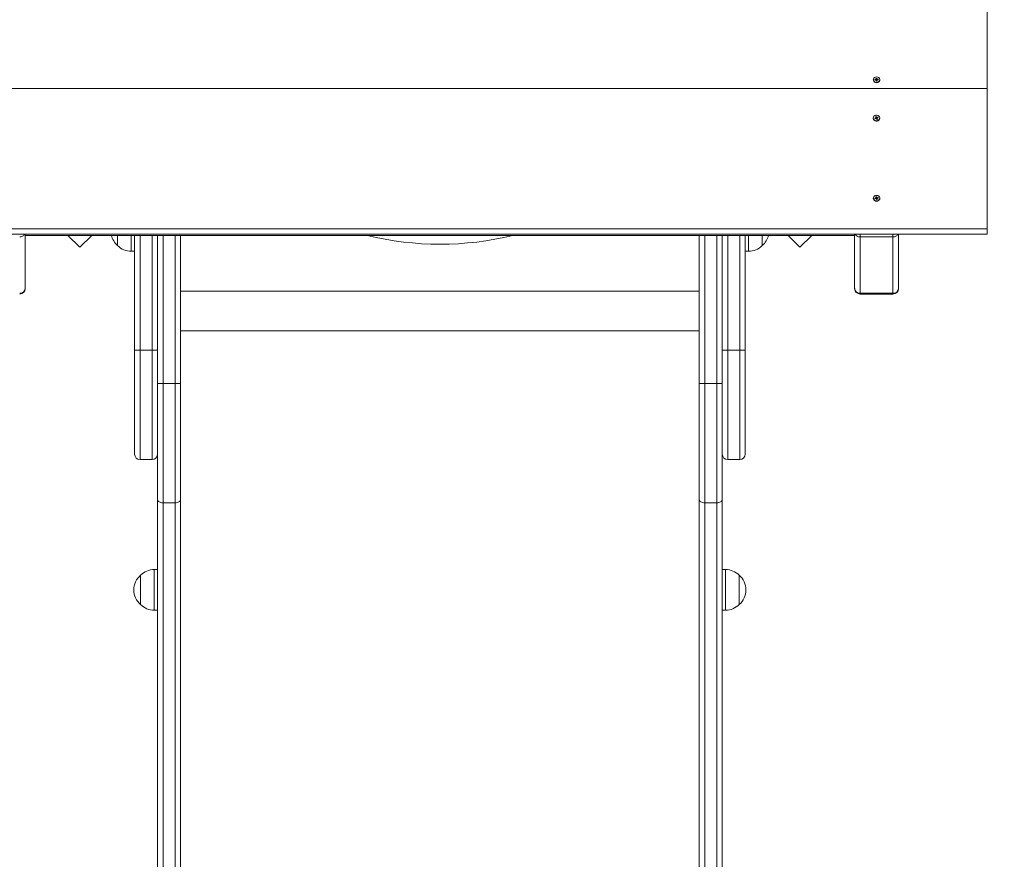
# Model space of a CAD drawing. Units: millimetres. Extents: x -124 to 835, y -274 to 676.
# Drawn here: x 198 to 288, y 164 to 241 of the extents above; entities that cross this region are included whole.
import ezdxf

# ---------------------------------------------------------------- set-up
doc = ezdxf.new("R2010")
doc.units = ezdxf.units.MM
doc.header["$LTSCALE"] = 10
doc.header["$PDSIZE"] = -1
doc.layers.add('ПРИМЕЧАНИЯ', color=7, linetype='Continuous')
doc.styles.add('SLDTEXTSTYLE1', font='TXT', dxfattribs={"width": 0.7})
doc.dimstyles.new('SLDDIMSTYLE2', dxfattribs={"dimtxt": 30, "dimasz": 30, "dimexe": 0, "dimexo": 0.0625, "dimgap": 7.5, "dimtad": 2, "dimdec": 0, "dimlfac": 10, "dimrnd": 1e-09, "dimzin": 12, "dimdsep": 46, "dimtxsty": 'SLDTEXTSTYLE1', "dimsah": 1, "dimcen": 0.09, "dimadec": 0, "dimazin": 3, "dimtfac": 1, "dimtdec": 3, "dimtofl": 0, "dimtmove": 0, "dimatfit": 3, "dimfxl": 1, "dimfrac": 2, "dimtolj": 1, "dimtzin": 12, "dimarcsym": 0})

# ---------------------------------------------------------------- blocks, each defined once
blk = doc.blocks.new('_D_3')
at = {"layer": 'Defpoints', "color": 0, "transparency": 16777216}
for p in [(744.324, 225.996), (-28.765, 223.496), (744.324, -269.225)]:
    blk.add_point(p, dxfattribs=at)
at = {"layer": 'ПРИМЕЧАНИЯ', "color": 0, "lineweight": -2, "transparency": 16777216}
for p, q in [((744.324, 225.933), (744.324, -269.225)), ((-28.765, 223.433), (-28.765, -269.225)), ((1.235, -269.225), (714.324, -269.225))]:
    blk.add_line(p, q, dxfattribs=at)
at = {"layer": 'ПРИМЕЧАНИЯ', "color": 0, "transparency": 16777216}
for points in [[(1.235, -264.225), (1.235, -274.225), (-28.765, -269.225)], [(714.324, -264.225), (714.324, -274.225), (744.324, -269.225)]]:
    blk.add_solid(points, dxfattribs=at)
at = {"layer": 'ПРИМЕЧАНИЯ', "color": 0, "transparency": 16777216, "insert": (388.023, -231.725), "char_height": 30, "attachment_point": 2, "style": 'SLDTEXTSTYLE1'}
blk.add_mtext('\\A1;7731', dxfattribs=at)
blk = doc.blocks.new('_D_4')
at = {"layer": 'Defpoints', "color": 0, "transparency": 16777216}
for p in [(592.024, 591.896), (260.324, -185.707), (830.04, -185.707)]:
    blk.add_point(p, dxfattribs=at)
at = {"layer": 'ПРИМЕЧАНИЯ', "color": 0, "lineweight": -2, "transparency": 16777216}
for p, q in [((592.087, 591.896), (830.04, 591.896)), ((830.04, 561.896), (830.04, -155.707)), ((260.387, -185.707), (830.04, -185.707))]:
    blk.add_line(p, q, dxfattribs=at)
at = {"layer": 'ПРИМЕЧАНИЯ', "color": 0, "transparency": 16777216}
for points in [[(825.04, 561.896), (835.04, 561.896), (830.04, 591.896)], [(825.04, -155.707), (835.04, -155.707), (830.04, -185.707)]]:
    blk.add_solid(points, dxfattribs=at)
at = {"layer": 'ПРИМЕЧАНИЯ', "color": 0, "transparency": 16777216, "insert": (792.54, 203.094), "char_height": 30, "attachment_point": 2, "rotation": 90, "style": 'SLDTEXTSTYLE1'}
blk.add_mtext('\\A1;7776', dxfattribs=at)
blk = doc.blocks.new('_D_6')
at = {"layer": 'Defpoints', "color": 0, "transparency": 16777216}
for p in [(-86.078, 439.596), (592.024, 439.596), (262.124, 14.293)]:
    blk.add_point(p, dxfattribs=at)
at = {"layer": 'ПРИМЕЧАНИЯ', "color": 0, "lineweight": -2, "transparency": 16777216}
for p, q in [((591.962, 439.596), (-86.078, 439.596)), ((-86.078, 44.293), (-86.078, 409.596)), ((262.062, 14.293), (-86.078, 14.293))]:
    blk.add_line(p, q, dxfattribs=at)
at = {"layer": 'ПРИМЕЧАНИЯ', "color": 0, "transparency": 16777216}
for points in [[(-91.078, 409.596), (-81.078, 409.596), (-86.078, 439.596)], [(-91.078, 44.293), (-81.078, 44.293), (-86.078, 14.293)]]:
    blk.add_solid(points, dxfattribs=at)
at = {"layer": 'ПРИМЕЧАНИЯ', "color": 0, "transparency": 16777216, "insert": (-123.578, 226.944), "char_height": 30, "attachment_point": 2, "rotation": 90, "style": 'SLDTEXTSTYLE1'}
blk.add_mtext('\\A1;4253', dxfattribs=at)
blk = doc.blocks.new('_D_7')
at = {"layer": 'Defpoints', "color": 0, "transparency": 16777216}
for p in [(594.324, 638.196), (121.235, 233.996), (594.324, 224.696)]:
    blk.add_point(p, dxfattribs=at)
at = {"layer": 'ПРИМЕЧАНИЯ', "color": 0, "lineweight": -2, "transparency": 16777216}
for p, q in [((121.235, 234.058), (121.235, 638.196)), ((151.235, 638.196), (564.324, 638.196)), ((594.324, 224.758), (594.324, 638.196))]:
    blk.add_line(p, q, dxfattribs=at)
at = {"layer": 'ПРИМЕЧАНИЯ', "color": 0, "transparency": 16777216}
for points in [[(151.235, 643.196), (151.235, 633.196), (121.235, 638.196)], [(564.324, 643.196), (564.324, 633.196), (594.324, 638.196)]]:
    blk.add_solid(points, dxfattribs=at)
at = {"layer": 'ПРИМЕЧАНИЯ', "color": 0, "transparency": 16777216, "insert": (373.557, 675.696), "char_height": 30, "attachment_point": 2, "style": 'SLDTEXTSTYLE1'}
blk.add_mtext('\\A1;4731', dxfattribs=at)

msp = doc.modelspace()

# ---------------------------------------------------------------- linework, layer by layer
at = {"color": 7, "linetype": 'Continuous', "lineweight": 15}
for p, q in [((286.824, 234.519), (286.824, 245.345)), ((276.429, 235.318), (276.429, 235.293)), ((276.571, 235.33), (276.645, 235.339)), ((276.581, 235.27), (276.571, 235.33)), ((276.641, 235.277), (276.571, 235.33)), ((276.655, 235.279), (276.581, 235.27)), ((276.639, 235.373), (276.677, 235.361)), ((276.664, 235.346), (276.639, 235.373)), ((276.661, 235.245), (276.676, 235.277)), ((276.692, 235.266), (276.661, 235.245)), ((276.668, 235.443), (276.738, 235.451)), ((276.679, 235.378), (276.668, 235.443)), ((276.679, 235.305), (276.679, 235.373)), ((276.679, 235.307), (276.749, 235.316)), ((276.711, 235.185), (276.7, 235.25)), ((276.78, 235.194), (276.711, 235.185)), ((276.769, 235.193), (276.711, 235.186)), ((276.738, 235.451), (276.748, 235.387)), ((276.748, 235.322), (276.738, 235.451)), ((276.748, 235.322), (276.748, 235.387)), ((276.756, 235.37), (276.788, 235.392)), ((276.769, 235.263), (276.769, 235.195)), ((276.769, 235.195), (276.769, 235.193)), ((276.77, 235.258), (276.78, 235.194)), ((276.77, 235.193), (276.77, 235.258)), ((276.77, 235.193), (276.78, 235.194)), ((276.809, 235.263), (276.772, 235.276)), ((276.788, 235.392), (276.773, 235.36)), ((276.784, 235.291), (276.809, 235.263)), ((276.794, 235.358), (276.868, 235.367)), ((276.797, 235.296), (276.868, 235.367)), ((276.878, 235.307), (276.804, 235.298)), ((276.868, 235.367), (276.878, 235.307)), ((277.019, 235.293), (277.019, 235.318)), ((286.824, 234.519), (186.824, 234.519)), ((286.824, 221.695), (286.824, 234.519)), ((276.429, 231.821), (276.429, 231.796)), ((276.573, 231.798), (276.642, 231.824)), ((276.6, 231.742), (276.573, 231.798)), ((276.642, 231.759), (276.573, 231.798)), ((276.669, 231.768), (276.6, 231.742)), ((276.626, 231.856), (276.666, 231.851)), ((276.658, 231.835), (276.626, 231.856)), ((276.633, 231.929), (276.698, 231.953)), ((276.663, 231.869), (276.633, 231.929)), ((276.642, 231.759), (276.642, 231.824)), ((276.666, 231.788), (276.666, 231.856)), ((276.666, 231.799), (276.729, 231.822)), ((276.685, 231.736), (276.69, 231.77)), ((276.709, 231.764), (276.685, 231.736)), ((276.698, 231.953), (276.727, 231.893)), ((276.727, 231.828), (276.698, 231.953)), ((276.751, 231.69), (276.722, 231.75)), ((276.727, 231.828), (276.727, 231.893)), ((276.74, 231.879), (276.764, 231.906)), ((276.785, 231.708), (276.748, 231.695)), ((276.749, 231.815), (276.764, 231.906)), ((276.815, 231.714), (276.751, 231.69)), ((276.764, 231.906), (276.759, 231.872)), ((276.776, 231.806), (276.783, 231.791)), ((276.78, 231.875), (276.849, 231.9)), ((276.78, 231.81), (276.849, 231.9)), ((276.78, 231.81), (276.78, 231.875)), ((276.823, 231.787), (276.783, 231.791)), ((276.783, 231.787), (276.783, 231.719)), ((276.786, 231.773), (276.815, 231.714)), ((276.786, 231.708), (276.786, 231.773)), ((276.786, 231.708), (276.815, 231.714)), ((276.791, 231.808), (276.823, 231.787)), ((276.876, 231.844), (276.807, 231.819)), ((276.849, 231.9), (276.876, 231.844)), ((277.019, 231.796), (277.019, 231.821)), ((276.429, 224.493), (276.429, 224.468)), ((276.571, 224.505), (276.645, 224.514)), ((276.581, 224.445), (276.571, 224.505)), ((276.641, 224.452), (276.571, 224.505)), ((276.655, 224.454), (276.581, 224.445)), ((276.639, 224.548), (276.677, 224.535)), ((276.664, 224.521), (276.639, 224.548)), ((276.661, 224.42), (276.676, 224.452)), ((276.692, 224.441), (276.661, 224.42)), ((276.668, 224.617), (276.738, 224.626)), ((276.679, 224.553), (276.668, 224.617)), ((276.679, 224.48), (276.679, 224.548)), ((276.679, 224.482), (276.749, 224.491)), ((276.711, 224.36), (276.7, 224.424)), ((276.78, 224.369), (276.711, 224.36)), ((276.769, 224.368), (276.711, 224.361)), ((276.738, 224.626), (276.748, 224.562)), ((276.748, 224.497), (276.738, 224.626)), ((276.748, 224.497), (276.748, 224.562)), ((276.756, 224.545), (276.788, 224.567)), ((276.769, 224.438), (276.769, 224.37)), ((276.769, 224.37), (276.769, 224.368)), ((276.77, 224.433), (276.78, 224.369)), ((276.77, 224.368), (276.77, 224.433)), ((276.77, 224.368), (276.78, 224.369)), ((276.809, 224.438), (276.772, 224.451)), ((276.788, 224.567), (276.773, 224.534)), ((276.784, 224.465), (276.809, 224.438)), ((276.794, 224.532), (276.868, 224.541)), ((276.797, 224.471), (276.868, 224.541)), ((276.878, 224.481), (276.804, 224.472)), ((276.868, 224.541), (276.878, 224.481)), ((277.019, 224.468), (277.019, 224.493)), ((286.824, 221.695), (186.824, 221.695)), ((286.824, 221.195), (286.824, 221.695)), ((286.824, 221.195), (186.824, 221.195)), ((198.924, 221.195), (198.924, 216.232)), ((198.924, 221.096), (274.724, 221.096)), ((202.831, 221.096), (203.92, 220.007)), ((203.92, 220.007), (205.01, 221.096)), ((207.374, 220.161), (207.374, 221.096)), ((208.924, 210.599), (208.924, 221.096)), ((211.024, 221.096), (211.024, 210.599)), ((213.124, 221.096), (213.124, 207.571)), ((260.524, 221.096), (260.524, 207.571)), ((262.624, 210.599), (262.624, 221.096)), ((264.724, 221.096), (264.724, 210.599)), ((266.274, 221.096), (266.274, 220.161)), ((268.639, 221.096), (269.728, 220.007)), ((269.728, 220.007), (270.817, 221.096)), ((274.724, 216.232), (274.724, 221.195)), ((278.224, 220.945), (275.224, 220.945)), ((275.224, 220.945), (275.224, 215.799)), ((278.224, 215.799), (278.224, 220.945)), ((278.724, 221.195), (278.724, 216.232)), ((208.624, 219.636), (208.924, 219.636)), ((264.724, 219.636), (265.024, 219.636)), ((275.224, 215.799), (278.224, 215.799)), ((275.224, 215.732), (278.224, 215.732)), ((208.924, 201.099), (208.924, 210.599)), ((209.424, 210.599), (208.924, 210.599)), ((209.424, 210.599), (210.524, 210.599)), ((211.024, 210.599), (210.524, 210.599)), ((211.024, 210.599), (211.024, 201.099)), ((262.624, 201.099), (262.624, 210.599)), ((263.124, 210.599), (262.624, 210.599)), ((263.124, 210.599), (264.224, 210.599)), ((264.724, 210.599), (264.224, 210.599)), ((264.724, 210.599), (264.724, 201.099)), ((211.024, 207.571), (211.524, 207.571)), ((211.524, 207.571), (212.624, 207.571)), ((211.524, 207.571), (211.524, 196.644)), ((212.624, 196.644), (212.624, 207.571)), ((213.124, 207.571), (212.624, 207.571)), ((213.124, 207.571), (213.124, 196.965)), ((260.524, 207.571), (261.024, 207.571)), ((260.524, 207.571), (260.524, 196.965)), ((262.124, 207.571), (261.024, 207.571)), ((261.024, 196.644), (261.024, 207.571)), ((262.124, 207.571), (262.124, 196.644)), ((262.624, 207.571), (262.124, 207.571)), ((211.024, 196.965), (211.024, 201.099)), ((262.624, 196.965), (262.624, 201.099)), ((209.424, 200.599), (210.524, 200.599)), ((263.124, 200.599), (264.224, 200.599)), ((211.024, 81.126), (211.024, 196.965)), ((211.524, 196.644), (212.624, 196.644)), ((211.524, 196.644), (211.524, 80.804)), ((212.624, 80.804), (212.624, 196.644)), ((213.124, 196.965), (213.124, 81.126)), ((260.524, 196.965), (260.524, 81.126)), ((262.124, 196.644), (261.024, 196.644)), ((261.024, 80.804), (261.024, 196.644)), ((262.124, 196.644), (262.124, 80.804)), ((262.624, 81.126), (262.624, 196.965)), ((209.474, 189.212), (209.474, 190.034)), ((209.474, 190.034), (209.474, 187.364)), ((211.024, 190.559), (210.724, 190.559)), ((262.924, 190.559), (262.624, 190.559)), ((264.174, 190.034), (264.174, 187.364)), ((264.174, 188.976), (264.174, 190.034)), ((209.474, 187.364), (209.474, 189.212)), ((264.174, 187.364), (264.174, 188.976)), ((210.724, 186.839), (211.024, 186.839)), ((262.624, 186.839), (262.924, 186.839))]:
    msp.add_line(p, q, dxfattribs=at)
at = {"color": 8, "linetype": 'Continuous', "lineweight": 15}
for p, q in [((276.645, 235.278), (276.645, 235.339)), ((276.794, 235.295), (276.794, 235.358)), ((276.645, 224.453), (276.645, 224.514)), ((276.794, 224.47), (276.794, 224.532)), ((208.624, 221.096), (208.624, 219.636)), ((209.424, 221.096), (209.424, 210.599)), ((210.524, 210.599), (210.524, 221.096)), ((211.524, 221.096), (211.524, 207.571)), ((212.624, 207.571), (212.624, 221.096)), ((261.024, 207.571), (261.024, 221.096)), ((262.124, 221.096), (262.124, 207.571)), ((263.124, 221.096), (263.124, 210.599)), ((264.224, 210.599), (264.224, 221.096)), ((265.024, 219.636), (265.024, 221.096)), ((275.224, 220.945), (275.224, 221.195)), ((278.224, 220.945), (278.224, 221.195)), ((213.124, 215.996), (260.524, 215.996)), ((275.224, 215.732), (275.224, 215.799)), ((278.224, 215.732), (278.224, 215.799)), ((213.124, 212.364), (260.524, 212.364)), ((209.424, 210.599), (209.424, 200.599)), ((210.524, 200.599), (210.524, 210.599)), ((263.124, 210.599), (263.124, 200.599)), ((264.224, 200.599), (264.224, 210.599)), ((210.724, 190.559), (210.724, 186.839)), ((262.924, 189.085), (262.924, 190.559)), ((262.924, 186.839), (262.924, 189.085))]:
    msp.add_line(p, q, dxfattribs=at)
at = {"color": 7, "linetype": 'Continuous', "lineweight": 15, "flags": 128}
for points in [[(276.429, 235.293), (276.432, 235.257), (276.464, 235.173), (276.528, 235.103), (276.615, 235.056), (276.715, 235.038), (276.816, 235.051), (276.907, 235.093), (276.975, 235.159), (277.013, 235.241), (277.019, 235.293)], [(276.432, 235.282), (276.464, 235.198), (276.528, 235.128), (276.615, 235.081), (276.715, 235.063), (276.816, 235.076), (276.907, 235.118), (276.975, 235.184), (277.013, 235.266), (277.016, 235.355), (276.984, 235.439), (276.921, 235.509), (276.834, 235.556), (276.734, 235.574), (276.632, 235.561), (276.542, 235.519), (276.474, 235.453), (276.436, 235.371), (276.432, 235.282)], [(276.429, 231.796), (276.43, 231.782), (276.453, 231.696)], [(276.453, 231.721), (276.509, 231.647), (276.591, 231.593), (276.689, 231.568), (276.791, 231.572), (276.885, 231.607), (276.96, 231.668), (277.007, 231.747), (277.019, 231.835), (276.996, 231.921), (276.94, 231.996), (276.858, 232.049), (276.76, 232.075), (276.657, 232.07), (276.563, 232.035), (276.488, 231.975), (276.442, 231.896), (276.43, 231.807), (276.453, 231.721)], [(276.783, 231.719), (276.783, 231.714), (276.785, 231.708)], [(276.429, 224.468), (276.432, 224.432), (276.464, 224.347), (276.528, 224.278), (276.615, 224.231), (276.715, 224.213), (276.816, 224.225), (276.907, 224.267), (276.975, 224.333), (277.013, 224.416), (277.019, 224.468)], [(276.432, 224.457), (276.464, 224.372), (276.528, 224.303), (276.615, 224.256), (276.715, 224.238), (276.816, 224.25), (276.907, 224.292), (276.975, 224.358), (277.013, 224.441), (277.016, 224.529), (276.984, 224.614), (276.921, 224.683), (276.834, 224.73), (276.734, 224.748), (276.632, 224.736), (276.542, 224.694), (276.474, 224.628), (276.436, 224.545), (276.432, 224.457)], [(211.024, 196.965), (211.034, 196.903), (211.062, 196.842), (211.109, 196.787), (211.171, 196.738), (211.247, 196.698), (211.333, 196.668), (211.427, 196.65), (211.524, 196.644)], [(213.124, 196.965), (213.115, 196.903), (213.086, 196.842), (213.04, 196.787), (212.978, 196.738), (212.902, 196.698), (212.816, 196.668), (212.722, 196.65), (212.624, 196.644)], [(260.524, 196.965), (260.534, 196.903), (260.562, 196.842), (260.609, 196.787), (260.671, 196.738), (260.747, 196.698), (260.833, 196.668), (260.927, 196.65), (261.024, 196.644)], [(262.624, 196.965), (262.615, 196.903), (262.586, 196.842), (262.54, 196.787), (262.478, 196.738), (262.402, 196.698), (262.316, 196.668), (262.222, 196.65), (262.124, 196.644)]]:
    msp.add_lwpolyline(points, dxfattribs=at)
at = {"color": 7, "linetype": 'Continuous', "lineweight": 15}
for centre, radius, start, end in [((276.64, 235.382), 0.0433, 276.79421, 303.88478), ((276.661, 235.234), 0.0456, 70.99755, 97.16693), ((276.646, 235.306), 0.0333, 303.80117, 358.65434), ((276.649, 235.373), 0.0303, 334.89246, 9.36327), ((276.668, 235.244), 0.0326, 9.90189, 42.6967), ((276.78, 235.393), 0.0325, 189.84979, 222.7488), ((276.786, 235.328), 0.039, 198.47451, 267.88113), ((276.8, 235.263), 0.0304, 154.95471, 189.33866), ((276.788, 235.403), 0.0457, 251.00905, 277.15884), ((276.809, 235.255), 0.0433, 96.79391, 123.89677), ((276.72, 231.837), 0.302, 207.7505, 352.31801), ((276.628, 231.861), 0.0397, 289.81575, 318.54567), ((276.633, 231.788), 0.0328, 306.92418, 358.99533), ((276.635, 231.856), 0.0304, 352.12676, 26.52322), ((276.685, 231.725), 0.0456, 83.92415, 110.11668), ((276.689, 231.733), 0.0359, 26.79943, 57.52834), ((276.759, 231.909), 0.036, 206.81322, 237.48795), ((276.764, 231.846), 0.0426, 214.51085, 287.08917), ((276.764, 231.917), 0.0457, 263.95767, 290.09553), ((276.813, 231.787), 0.0305, 172.19731, 206.4496), ((276.82, 231.782), 0.0397, 109.78997, 138.55197), ((276.64, 224.557), 0.0433, 276.79421, 303.88478), ((276.661, 224.408), 0.0457, 71.00934, 97.13871), ((276.646, 224.481), 0.0333, 303.80117, 358.65434), ((276.649, 224.548), 0.0303, 334.89246, 9.36327), ((276.668, 224.419), 0.0326, 9.89268, 42.70591), ((276.78, 224.567), 0.0324, 189.84084, 222.76598), ((276.786, 224.503), 0.039, 198.47451, 267.88113), ((276.8, 224.438), 0.0304, 154.95471, 189.33866), ((276.788, 224.578), 0.0457, 251.02361, 277.14427), ((276.809, 224.429), 0.0433, 96.79371, 123.88119), ((208.507, 221.496), 1.751, 193.20841, 229.69375), ((236.834, 248.051), 27.767, 256.10721, 283.89279), ((265.142, 221.496), 1.751, 310.30625, 346.79159), ((208.624, 221.386), 1.751, 224.43519, 270), ((265.024, 221.386), 1.751, 270, 315.56481), ((198.424, 216.232), 0.5, 270, 0), ((198.456, 216.268), 0.47, 266.18855, 355.59792), ((275.224, 216.232), 0.5, 180, 270), ((275.193, 216.268), 0.47, 184.40138, 273.81215), ((278.224, 216.232), 0.5, 270, 0), ((278.256, 216.268), 0.47, 266.18885, 355.59762), ((209.424, 201.099), 0.5, 180, 270), ((210.524, 201.099), 0.5, 270, 0), ((263.124, 201.099), 0.5, 180, 270), ((264.224, 201.099), 0.5, 270, 0), ((210.607, 188.699), 1.751, 130.30625, 229.69375), ((210.724, 188.808), 1.751, 90, 135.56481), ((262.924, 188.808), 1.751, 44.43519, 90), ((263.042, 188.699), 1.751, 310.30625, 49.69375), ((210.724, 188.589), 1.751, 224.43519, 270), ((262.924, 188.589), 1.751, 270, 315.56481)]:
    msp.add_arc(centre, radius, start, end, dxfattribs=at)
at = {"color": 8, "linetype": 'Continuous', "lineweight": 15}
for centre, start, end in [((198.44, 221.453), 268.25514, 329.51585), ((275.209, 221.453), 210.48054, 271.74783), ((278.24, 221.453), 268.25397, 329.51766)]:
    msp.add_arc(centre, 0.508, start, end, dxfattribs=at)
at = {"color": 7, "linetype": 'Continuous', "lineweight": 15}
for centre, major_axis, ratio, start_param, end_param in [((276.639, 235.373), (-0.035, 0.209), 0.09508, 4.304103, 4.565903), ((276.639, 235.373), (0.013, 0.261), 0.144498, 4.408598, 4.670397), ((276.661, 235.245), (-0.035, 0.244), 0.079008, 4.751002, 4.833406), ((276.788, 235.327), (-0.0043, 0.0691), 0.575882, 1.606548, 1.694653), ((276.788, 235.392), (-0.022, 0.257), 0.129125, 1.643026, 1.904826), ((276.788, 235.392), (0.039, 0.218), 0.041032, 1.726111, 1.987911), ((276.809, 235.198), (0.04, 0.0049), 0.008665, 3.195067, 3.283172), ((276.809, 235.263), (0.029, 0.251), 0.109826, 1.474933, 1.546321), ((276.626, 231.856), (-0.028, 0.202), 0.142632, 4.327812, 4.589612), ((276.626, 231.856), (0.004, 0.263), 0.151206, 4.437213, 4.699013), ((276.685, 231.736), (-0.039, 0.235), 0.043709, 4.748713, 4.851891), ((276.764, 231.842), (-0.0118, 0.0675), 0.565662, 1.673572, 1.761677), ((276.764, 231.906), (-0.029, 0.251), 0.107736, 1.66875, 1.930549), ((276.764, 231.906), (0.04, 0.227), 0.005385, 4.299493, 4.561293), ((276.764, 231.842), (0.0296, 0.056), 0.480571, 4.288891, 4.376996), ((276.823, 231.722), (0.04, 0.0136), 0.062196, 3.435347, 3.523452), ((276.823, 231.787), (0.022, 0.257), 0.130618, 1.500848, 1.605454), ((276.639, 224.548), (-0.035, 0.209), 0.09508, 4.304103, 4.565903), ((276.639, 224.548), (0.013, 0.261), 0.144498, 4.408598, 4.670397), ((276.661, 224.42), (-0.035, 0.244), 0.079008, 4.751002, 4.833406), ((276.788, 224.502), (-0.0043, 0.0691), 0.575882, 1.606548, 1.694653), ((276.788, 224.567), (-0.022, 0.257), 0.129125, 1.643026, 1.904826), ((276.788, 224.567), (0.039, 0.218), 0.041032, 1.726111, 1.987911), ((276.809, 224.373), (0.04, 0.0049), 0.008665, 3.195067, 3.283172), ((276.809, 224.438), (0.029, 0.251), 0.109826, 1.474933, 1.546321)]:
    msp.add_ellipse(centre, major_axis=major_axis, ratio=ratio, start_param=start_param, end_param=end_param, dxfattribs=at)

# ---------------------------------------------------------------- dimensions: what is measured, and where the dimension line sits
at = {"layer": 'ПРИМЕЧАНИЯ', "color": 7}
dim = msp.add_linear_dim(base=(594.324, 638.196), p1=(121.235, 233.996), p2=(594.324, 224.696), dimstyle='SLDDIMSTYLE2', override={"dimtad": 3}, dxfattribs=at)
dim.commit()
dim.dimension.update_dxf_attribs({"geometry": '_D_7', "text_midpoint": (373.557, 638.196), "dimtype": 160})
at = {"layer": 'ПРИМЕЧАНИЯ', "color": 252}
dim = msp.add_linear_dim(base=(830.04, -185.707), p1=(592.024, 591.896), p2=(260.324, -185.707), angle=90, dimstyle='SLDDIMSTYLE2', override={"dimtad": 3}, dxfattribs=at)
dim.commit()
dim.dimension.update_dxf_attribs({"geometry": '_D_4', "text_midpoint": (830.04, 203.094), "dimtype": 160})
at = {"layer": 'ПРИМЕЧАНИЯ', "color": 7}
dim = msp.add_linear_dim(base=(-86.078, 439.596), p1=(262.124, 14.293), p2=(592.024, 439.596), angle=90, dimstyle='SLDDIMSTYLE2', override={"dimtad": 3}, dxfattribs=at)
dim.commit()
dim.dimension.update_dxf_attribs({"geometry": '_D_6', "text_midpoint": (-86.078, 226.944), "dimtype": 160})
at = {"layer": 'ПРИМЕЧАНИЯ', "color": 252}
dim = msp.add_linear_dim(base=(744.324, -269.225), p1=(-28.765, 223.496), p2=(744.324, 225.996), dimstyle='SLDDIMSTYLE2', override={"dimtad": 3}, dxfattribs=at)
dim.commit()
dim.dimension.update_dxf_attribs({"geometry": '_D_3', "text_midpoint": (388.023, -269.225), "dimtype": 160})

doc.saveas('drawing.dxf')
